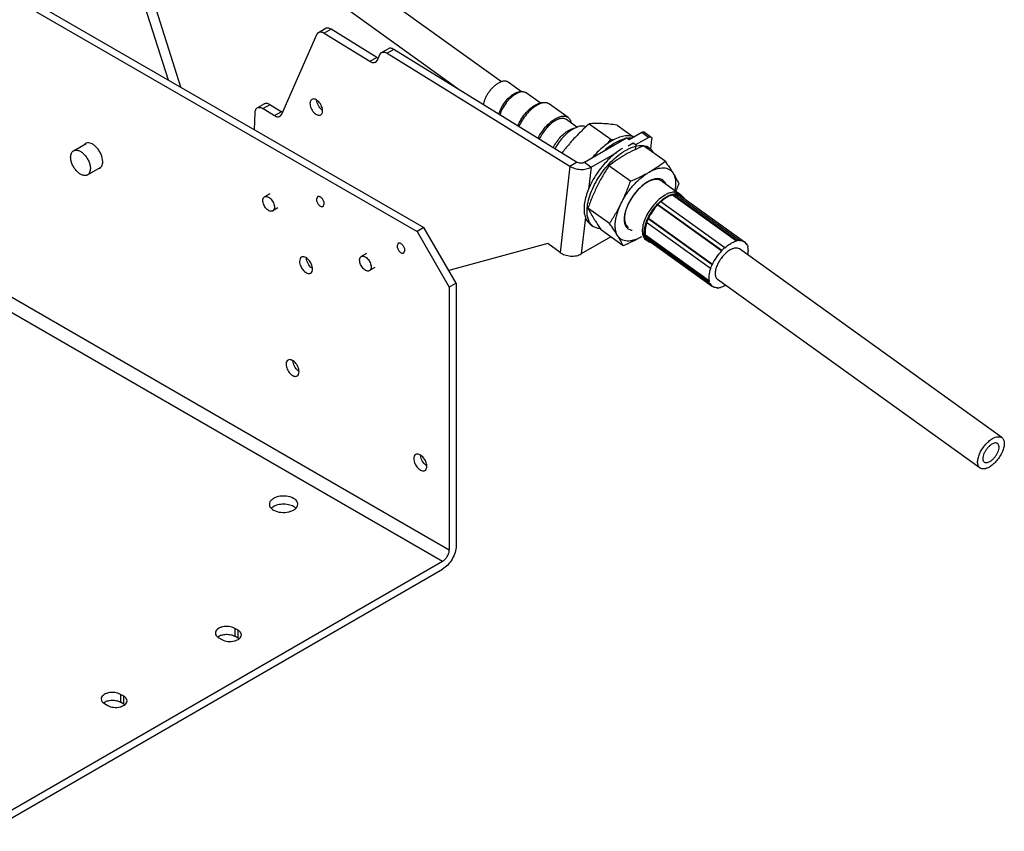
# Model space of a CAD drawing. Units: millimetres. Extents: x 68 to 525, y 218 to 609.
# Drawn here: x 251 to 525, y 219 to 445 of the extents above; entities that cross this region are included whole.
import ezdxf

# ---------------------------------------------------------------- set-up
doc = ezdxf.new("R2010")
doc.units = ezdxf.units.MM
doc.header["$LTSCALE"] = 53.804197
doc.layers.get('0').update_dxf_attribs({"linetype": 'CONTINUOUS'})

msp = doc.modelspace()

# ---------------------------------------------------------------- linework, layer by layer
at = {"color": 7, "linetype": 'CONTINUOUS'}
for p, q in [((295.67, 426.15), (278.26, 481.36)), ((292.19, 428.16), (278.02, 473.09)), ((384.94, 427.65), (335.02, 463.53)), ((240.27, 458.14), (363.34, 387.09)), ((238.38, 457.05), (361.45, 386)), ((373.19, 425.46), (329.98, 456.52)), ((334.01, 441.42), (335.89, 442.5)), ((337.49, 442.31), (335.61, 441.22)), ((350.21, 434.45), (337.49, 442.31)), ((323.79, 418.61), (333.53, 440.86)), ((333.53, 440.86), (334.01, 441.41)), ((335.61, 441.22), (348.33, 433.37)), ((351.53, 435.78), (353.42, 436.87)), ((355.02, 436.68), (353.13, 435.59)), ((405.89, 405.27), (355.02, 436.68)), ((348.33, 433.37), (350.21, 434.45)), ((349.93, 433.17), (350.4, 433.72)), ((350.4, 433.72), (351.06, 435.23)), ((351.06, 435.23), (351.53, 435.78)), ((353.13, 435.59), (404, 404.18)), ((390.5, 424.9), (386.78, 427.58)), ((395.74, 421.76), (391.86, 424.55)), ((316.96, 420.4), (318.84, 421.49)), ((320.44, 421.29), (318.56, 420.2)), ((318.56, 420.2), (321.71, 418.25)), ((323.6, 419.34), (320.44, 421.29)), ((403.5, 417.75), (398.33, 421.46)), ((316.18, 414.31), (316.33, 419.09)), ((321.71, 418.25), (323.6, 419.34)), ((323.31, 418.06), (323.79, 418.61)), ((405.97, 415.03), (403.06, 417.13)), ((403.64, 414.11), (404.6, 414.56)), ((404.6, 414.56), (406.08, 415.07)), ((406.08, 415.07), (404.88, 414.51)), ((409.41, 415.96), (415.41, 411.65)), ((417.17, 415.59), (421.82, 412.25)), ((408.05, 405.23), (419.81, 412.02)), ((420.52, 411.51), (419.81, 412.02)), ((424.03, 413.53), (420.52, 411.51)), ((422.4, 410.16), (425.9, 412.18)), ((425.9, 412.18), (424.03, 413.53)), ((424.78, 413.61), (424.75, 413.63)), ((424.78, 413.61), (426.66, 412.26)), ((426.54, 408.91), (426.84, 411.64)), ((426.62, 412.28), (426.66, 412.26)), ((265.77, 408.45), (269.32, 410.5)), ((420.28, 409.86), (421.68, 410.67)), ((421.63, 410.25), (421.68, 410.67)), ((421.68, 410.67), (422.4, 410.16)), ((422.4, 410.16), (422.24, 408.8)), ((430.53, 405.52), (424.54, 409.83)), ((425.38, 409.81), (426.2, 409.22)), ((409.92, 403.88), (417.06, 408)), ((269.66, 401.72), (273.38, 403.87)), ((404, 404.18), (401.28, 380.13)), ((404, 404.18), (405.89, 405.27)), ((408.05, 405.23), (409.92, 403.88)), ((409.92, 403.88), (409.22, 397.69)), ((420.89, 399.95), (414.89, 404.26)), ((410.45, 400.32), (410.44, 400.31)), ((410.45, 400.32), (410.44, 400.31)), ((434.31, 396.59), (429.45, 400.09)), ((199.81, 395.85), (370.43, 297.34)), ((320.44, 396.47), (318.98, 395.63)), ((333.74, 395.64), (333.41, 394.93)), ((432.68, 396.25), (432.63, 396.14)), ((432.63, 396.14), (450.46, 383.33)), ((450.51, 383.44), (432.68, 396.25)), ((433.47, 396.36), (451.29, 383.55)), ((435, 396.12), (434.47, 396.5)), ((434.82, 395.86), (452.65, 383.05)), ((435.71, 395.22), (435.71, 395.21)), ((435.72, 395.23), (435.72, 395.22)), ((368.55, 294.07), (197.92, 392.58)), ((322.72, 392.53), (321.25, 391.69)), ((335.28, 392.95), (335.61, 393.66)), ((415.05, 388.18), (409.06, 392.5)), ((446.29, 380.65), (428.46, 393.47)), ((428.46, 393.47), (428.48, 393.4)), ((428.48, 393.4), (446.31, 380.59)), ((429.33, 394.32), (447.16, 381.5)), ((408.35, 390), (407.19, 379.73)), ((425.88, 389.57), (425.8, 389.55)), ((425.8, 389.55), (443.63, 376.74)), ((443.71, 376.75), (425.88, 389.57)), ((363.34, 387.09), (361.45, 386)), ((372.32, 371.53), (363.34, 387.09)), ((409.69, 387.99), (410.51, 387.4)), ((443.19, 375.65), (425.36, 388.46)), ((361.45, 386), (370.43, 370.45)), ((415.4, 384.47), (407.19, 379.73)), ((418.86, 381.98), (412.86, 386.29)), ((425.04, 384.95), (424.95, 384.86)), ((424.95, 384.86), (442.78, 372.05)), ((442.87, 372.13), (425.04, 384.95)), ((443.02, 371.35), (425.19, 384.17)), ((356.19, 382.68), (355.87, 381.97)), ((397.88, 382.58), (370.27, 375.07)), ((401.28, 380.13), (397.88, 382.58)), ((425.74, 383.23), (425.2, 383.61)), ((425.92, 383.49), (443.75, 370.67)), ((447.16, 381.5), (447.18, 381.43)), ((450.46, 383.33), (450.51, 383.44)), ((451.29, 383.55), (451.25, 383.44)), ((452.65, 383.05), (453.29, 382.28)), ((453.37, 382.37), (452.97, 382.65)), ((453.29, 382.28), (453.37, 382.37)), ((453.62, 381.67), (453.53, 381.59)), ((347.38, 379.84), (345.92, 378.99)), ((357.74, 379.99), (358.06, 380.7)), ((446.31, 380.59), (446.29, 380.65)), ((524.33, 328.55), (451.24, 381.09)), ((349.66, 375.9), (348.19, 375.06)), ((443.63, 376.74), (443.71, 376.75)), ((443.27, 375.66), (443.19, 375.65)), ((372.32, 371.53), (370.43, 370.45)), ((370.43, 370.45), (370.43, 297.34)), ((372.32, 371.53), (372.32, 298.43)), ((442.78, 372.05), (442.87, 372.13)), ((443.11, 371.44), (443.02, 371.35)), ((443.75, 370.67), (443.11, 371.44)), ((444.86, 370.35), (445.1, 370.17)), ((445.1, 370.17), (445.15, 370.28)), ((518.25, 320.09), (445.16, 372.63)), ((445.93, 370.39), (445.89, 370.28)), ((368.55, 294.07), (242.1, 221.07)), ((242.1, 218.9), (368.55, 291.9)), ((311.59, 274.9), (310.69, 275.42)), ((310.69, 275.42), (310.69, 273.24)), ((311.59, 272.72), (311.59, 274.9)), ((306.2, 272.83), (307.1, 272.31)), ((311.59, 272.72), (310.69, 273.24)), ((279.77, 256.53), (278.87, 257.04)), ((278.87, 257.04), (278.87, 254.87)), ((279.77, 254.35), (279.77, 256.53)), ((274.38, 254.45), (275.28, 253.93)), ((279.77, 254.35), (278.87, 254.87))]:
    msp.add_line(p, q, dxfattribs=at)
for centre, radius, start, end in [((336.69, 422.07), 2.8, 232.044, 235.8904), ((398.62, 414.47), 7.66, 119.7289, 120.0001), ((409.25, 406.95), 8.74, 120.0045, 121.1556), ((358.45, 451.52), 69.52, 323.8322, 325.0104), ((425.19, 480.35), 69.39, 261.8914, 262.6413), ((421.17, 404.52), 7.54, 99.9203, 103.8943), ((421.05, 405.16), 6.89, 99.0195, 99.8553), ((269.8, 409.32), 1.34, 112.1847, 119.9811), ((423.92, 405.46), 4.45, 81.3941, 83.0454), ((423.94, 405.59), 4.32, 79.8462, 81.3933), ((424.19, 406.43), 3.43, 45.7635, 54.264), ((272.42, 404.78), 1.34, 292.1847, 299.9811), ((433.56, 387.39), 26.48, 139.655, 145.2621), ((430.36, 391.86), 9.21, 120.0037, 121.4899), ((428.35, 398.43), 2.01, 54.2927, 56.4027), ((428.35, 398.43), 2.01, 52.8776, 54.2923), ((435, 386.35), 16.45, 140.6017, 148.89), ((377.31, 419.46), 60.48, 337.9681, 338.3596), ((433.29, 394.87), 2.02, 54.2965, 59.356), ((433.16, 394.05), 2.82, 21.3798, 24.435), ((486.75, 439.09), 90.82, 215.1247, 215.5476), ((421.43, 388.8), 2.01, 232.8776, 234.2923), ((421.43, 388.8), 2.01, 234.2927, 236.4027), ((426.38, 385.25), 2.01, 232.4484, 234.2917), ((427.08, 385.44), 2.61, 258.8472, 264.3376), ((455.38, 372.19), 12.35, 131.4404, 131.5626), ((333.85, 378.03), 2.83, 232.1498, 236.7307), ((453.61, 372.04), 10.96, 160.7099, 160.8707), ((330.11, 349.39), 2.83, 232.1498, 236.7307), ((365.68, 323.08), 2.83, 232.1498, 236.7307), ((322.69, 307.1), 2.62, 130.7982, 133.7343), ((307.43, 271.08), 2.49, 125.783, 126.8657), ((275.6, 252.7), 2.49, 125.783, 126.8657)]:
    msp.add_arc(centre, radius, start, end, dxfattribs=at)
for points, knots in [([(334.01, 441.42), (334.11, 441.48), (334.36, 441.56), (334.76, 441.56), (335.19, 441.45), (335.47, 441.31), (335.61, 441.22)], [0, 0, 0, 0, 0.215861, 0.448232, 0.708298, 1, 1, 1, 1]), ([(337.49, 442.31), (337.35, 442.39), (337.08, 442.54), (336.65, 442.65), (336.24, 442.65), (336, 442.56), (335.89, 442.5)], [0, 0, 0, 0, 0.291702, 0.551768, 0.784139, 1, 1, 1, 1]), ([(355.02, 436.68), (354.88, 436.76), (354.6, 436.9), (354.17, 437.02), (353.77, 437.02), (353.53, 436.93), (353.42, 436.87)], [0, 0, 0, 0, 0.291702, 0.551768, 0.784139, 1, 1, 1, 1]), ([(348.33, 433.37), (348.47, 433.28), (348.75, 433.14), (349.17, 433.02), (349.58, 433.02), (349.82, 433.11), (349.93, 433.17)], [0, 0, 0, 0, 0.291702, 0.551768, 0.784139, 1, 1, 1, 1]), ([(350.67, 434.23), (350.63, 434.24), (350.47, 434.31), (350.32, 434.39), (350.21, 434.45)], [0, 0, 0, 0, 0.23984, 1, 1, 1, 1]), ([(351.53, 435.78), (351.64, 435.84), (351.88, 435.93), (352.29, 435.93), (352.72, 435.82), (352.99, 435.67), (353.13, 435.59)], [0, 0, 0, 0, 0.215861, 0.448232, 0.708298, 1, 1, 1, 1]), ([(386.78, 427.58), (386.7, 427.63), (386.53, 427.73), (386.15, 427.85), (385.71, 427.87), (385.26, 427.79), (384.74, 427.63), (384.37, 427.45), (384.12, 427.31)], [0, 0, 0, 0, 0.100515, 0.204193, 0.430683, 0.557749, 0.694982, 1, 1, 1, 1]), ([(384.12, 427.31), (383.87, 427.16), (383.37, 426.82), (382.67, 426.21), (382, 425.49), (381.38, 424.7), (380.85, 423.85), (380.42, 422.98), (380.1, 422.13), (379.96, 421.55), (379.92, 421.27)], [0, 0, 0, 0, 0.115023, 0.2394, 0.370207, 0.504048, 0.637339, 0.766525, 0.888326, 1, 1, 1, 1]), ([(332.14, 422.75), (332.06, 422.71), (331.91, 422.59), (331.69, 422.24), (331.63, 421.91), (331.62, 421.68)], [0, 0, 0, 0, 0.220326, 0.454976, 1, 1, 1, 1]), ([(335.14, 419.51), (335.15, 419.72), (335.1, 420.17), (334.88, 420.84), (334.55, 421.49), (334.11, 422.06), (333.61, 422.51), (333.09, 422.8), (332.58, 422.91), (332.26, 422.83), (332.14, 422.75)], [0, 0, 0, 0, 0.127132, 0.268016, 0.415278, 0.560309, 0.694926, 0.813055, 0.912957, 1, 1, 1, 1]), ([(334.96, 419.86), (334.55, 420.18), (334.05, 420.82), (333.64, 421.77), (333.53, 422.28), (333.51, 422.53)], [0, 0, 0, 0, 0.503364, 0.761666, 1, 1, 1, 1]), ([(384.24, 418.6), (384.31, 418.87), (384.49, 419.44), (384.98, 420.57), (385.81, 421.91), (386.85, 423.09), (387.77, 423.87), (388.26, 424.19), (388.5, 424.33)], [0, 0, 0, 0, 0.118207, 0.242889, 0.503216, 0.761756, 0.884368, 1, 1, 1, 1]), ([(388.95, 424.25), (388.7, 424.11), (388.22, 423.79), (387.52, 423.21), (386.86, 422.53), (386.03, 421.53), (385.33, 420.43), (384.8, 419.28), (384.6, 418.71), (384.52, 418.42)], [0, 0, 0, 0, 0.112954, 0.234396, 0.362101, 0.493475, 0.755822, 0.881482, 1, 1, 1, 1]), ([(388.5, 424.33), (388.79, 424.5), (389.35, 424.77), (390.11, 424.95), (390.69, 424.96), (391.11, 424.9), (391.5, 424.77), (391.74, 424.63), (391.86, 424.55)], [0, 0, 0, 0, 0.276625, 0.529631, 0.649952, 0.76775, 0.884086, 1, 1, 1, 1]), ([(391.25, 424.81), (390.9, 424.89), (390.31, 424.83), (389.55, 424.57), (389.15, 424.37), (388.95, 424.25)], [0, 0, 0, 0, 0.444064, 0.707861, 1, 1, 1, 1]), ([(391.86, 424.55), (391.77, 424.62), (391.57, 424.73), (391.36, 424.79), (391.25, 424.81)], [0, 0, 0, 0, 0.491345, 1, 1, 1, 1]), ([(316.33, 419.09), (316.33, 419.23), (316.36, 419.51), (316.48, 419.89), (316.68, 420.2), (316.86, 420.34), (316.96, 420.4)], [0, 0, 0, 0, 0.287659, 0.54634, 0.780294, 1, 1, 1, 1]), ([(316.96, 420.4), (317.06, 420.46), (317.3, 420.55), (317.71, 420.55), (318.14, 420.43), (318.42, 420.29), (318.56, 420.2)], [0, 0, 0, 0, 0.215884, 0.44823, 0.708338, 1, 1, 1, 1]), ([(320.44, 421.29), (320.3, 421.38), (320.02, 421.52), (319.59, 421.64), (319.19, 421.64), (318.95, 421.55), (318.84, 421.49)], [0, 0, 0, 0, 0.291662, 0.55177, 0.784116, 1, 1, 1, 1]), ([(331.62, 421.68), (331.62, 421.47), (331.66, 421.02), (331.88, 420.35), (332.22, 419.71), (332.65, 419.14), (333.15, 418.69), (333.67, 418.4), (334.18, 418.29), (334.5, 418.37), (334.63, 418.44)], [0, 0, 0, 0, 0.127132, 0.268016, 0.415278, 0.560309, 0.694926, 0.813055, 0.912957, 1, 1, 1, 1]), ([(389.51, 415.37), (389.75, 415.97), (390.35, 417.15), (391.49, 418.75), (392.82, 420.13), (393.83, 420.88), (394.35, 421.18)], [0, 0, 0, 0, 0.252549, 0.5131, 0.76665, 1, 1, 1, 1]), ([(394.79, 421.1), (394.54, 420.95), (394.04, 420.62), (393.04, 419.83), (391.88, 418.63), (390.7, 417), (390.07, 415.79), (389.81, 415.18)], [0, 0, 0, 0, 0.111438, 0.230336, 0.483847, 0.745828, 1, 1, 1, 1]), ([(394.35, 421.18), (394.69, 421.37), (395.21, 421.63), (395.94, 421.84), (396.46, 421.93), (396.97, 421.94), (397.46, 421.87), (397.92, 421.72), (398.2, 421.55), (398.33, 421.46)], [0, 0, 0, 0, 0.280547, 0.410853, 0.535345, 0.655163, 0.77172, 0.886229, 1, 1, 1, 1]), ([(398.33, 421.46), (398.23, 421.53), (398.01, 421.66), (397.64, 421.78), (397.23, 421.84), (396.62, 421.82), (395.79, 421.61), (395.15, 421.3), (394.82, 421.12)], [0, 0, 0, 0, 0.100705, 0.204534, 0.314218, 0.431855, 0.695442, 1, 1, 1, 1]), ([(321.71, 418.25), (321.85, 418.17), (322.13, 418.03), (322.56, 417.91), (322.96, 417.91), (323.21, 418), (323.31, 418.06)], [0, 0, 0, 0, 0.291702, 0.551768, 0.784139, 1, 1, 1, 1]), ([(324.05, 419.12), (324.02, 419.13), (323.86, 419.2), (323.71, 419.28), (323.6, 419.34)], [0, 0, 0, 0, 0.23984, 1, 1, 1, 1]), ([(334.63, 418.44), (334.7, 418.49), (334.85, 418.61), (335.08, 418.96), (335.13, 419.29), (335.14, 419.51)], [0, 0, 0, 0, 0.220326, 0.454976, 1, 1, 1, 1]), ([(395.16, 411.87), (395.43, 412.44), (396.06, 413.56), (397.21, 415.09), (398.51, 416.39), (399.47, 417.1), (399.96, 417.38)], [0, 0, 0, 0, 0.256971, 0.518725, 0.770779, 1, 1, 1, 1]), ([(403.06, 417.13), (402.97, 417.19), (402.77, 417.31), (402.43, 417.41), (402.06, 417.46), (401.52, 417.44), (400.77, 417.25), (400.19, 416.97), (399.9, 416.8)], [0, 0, 0, 0, 0.100488, 0.204138, 0.313709, 0.431315, 0.695066, 1, 1, 1, 1]), ([(399.96, 417.38), (400.29, 417.57), (400.94, 417.88), (401.77, 418.1), (402.39, 418.12), (402.8, 418.07), (403.18, 417.95), (403.4, 417.82), (403.5, 417.75)], [0, 0, 0, 0, 0.304931, 0.568685, 0.68629, 0.795862, 0.899513, 1, 1, 1, 1]), ([(403.5, 417.75), (403.61, 417.67), (403.82, 417.48), (404.06, 417.14), (404.24, 416.73), (404.32, 416.43), (404.35, 416.27)], [0, 0, 0, 0, 0.23103, 0.470305, 0.724893, 1, 1, 1, 1]), ([(399.9, 416.8), (399.44, 416.54), (398.55, 415.88), (397.35, 414.66), (396.3, 413.23), (395.74, 412.18), (395.51, 411.65)], [0, 0, 0, 0, 0.229778, 0.482783, 0.744733, 1, 1, 1, 1]), ([(399.38, 409.25), (399.62, 409.76), (400.19, 410.75), (401.21, 412.09), (402.36, 413.24), (403.21, 413.86), (403.64, 414.11)], [0, 0, 0, 0, 0.257441, 0.519136, 0.770914, 1, 1, 1, 1]), ([(404.73, 414.42), (404.24, 414.13), (403.28, 413.42), (401.98, 412.14), (400.8, 410.64), (400.13, 409.55), (399.83, 408.98)], [0, 0, 0, 0, 0.229987, 0.4804, 0.740912, 1, 1, 1, 1]), ([(409.41, 415.96), (408.56, 415.21), (406.91, 413.67), (405.34, 412.04), (404.59, 411.2)], [0, 0, 0, 0, 0.501273, 1, 1, 1, 1]), ([(408.49, 415.11), (408.32, 415.19), (407.96, 415.3), (407.37, 415.34), (406.73, 415.27), (406.3, 415.15), (406.08, 415.07)], [0, 0, 0, 0, 0.219448, 0.455569, 0.714608, 1, 1, 1, 1]), ([(412.95, 416.03), (412.33, 416.05), (411.15, 416.07), (409.97, 416.01), (409.41, 415.96)], [0, 0, 0, 0, 0.523775, 1, 1, 1, 1]), ([(417.17, 415.59), (416.44, 415.7), (415.04, 415.88), (413.63, 415.99), (412.95, 416.03)], [0, 0, 0, 0, 0.519179, 1, 1, 1, 1]), ([(421.83, 412.28), (421.63, 412.37), (421.22, 412.51), (420.55, 412.62), (419.83, 412.64), (418.77, 412.52), (417.37, 412.1), (416.28, 411.57), (415.73, 411.25)], [0, 0, 0, 0, 0.100468, 0.205668, 0.317312, 0.436635, 0.700677, 1, 1, 1, 1]), ([(416.55, 410.66), (417.01, 410.93), (417.92, 411.39), (418.89, 411.72), (419.36, 411.84)], [0, 0, 0, 0, 0.52527, 1, 1, 1, 1]), ([(419.97, 411.96), (420.08, 411.98), (420.52, 412.04), (420.97, 412.05), (421.29, 412.02)], [0, 0, 0, 0, 0.261599, 1, 1, 1, 1]), ([(424.75, 413.63), (424.66, 413.68), (424.38, 413.7), (424.15, 413.6), (424.03, 413.53)], [0, 0, 0, 0, 0.430789, 1, 1, 1, 1]), ([(425.9, 412.18), (425.94, 412.21), (426.1, 412.29), (426.29, 412.34), (426.42, 412.34)], [0, 0, 0, 0, 0.285851, 1, 1, 1, 1]), ([(426.42, 412.34), (426.44, 412.34), (426.51, 412.33), (426.58, 412.31), (426.62, 412.28)], [0, 0, 0, 0, 0.263957, 1, 1, 1, 1]), ([(426.66, 412.26), (426.74, 412.2), (426.86, 412), (426.86, 411.77), (426.84, 411.64)], [0, 0, 0, 0, 0.438298, 1, 1, 1, 1]), ([(265.77, 408.45), (265.87, 408.51), (266.08, 408.6), (266.43, 408.65), (266.8, 408.62), (267.35, 408.48), (268.04, 408.1), (268.81, 407.42), (269.49, 406.55), (270.02, 405.56), (270.37, 404.53), (270.46, 403.84), (270.46, 403.5)], [0, 0, 0, 0, 0.042861, 0.087491, 0.135325, 0.187291, 0.304556, 0.438225, 0.58257, 0.729724, 0.871315, 1, 1, 1, 1]), ([(273.91, 405.43), (273.91, 406.11), (273.64, 407.17), (272.98, 408.44), (272.32, 409.31), (271.57, 410.01), (270.78, 410.49), (270.01, 410.71), (269.5, 410.65), (269.29, 410.56)], [0, 0, 0, 0, 0.265934, 0.411653, 0.555492, 0.69002, 0.809534, 0.911732, 1, 1, 1, 1]), ([(404.59, 411.2), (404.35, 410.93), (403.38, 409.82), (402.47, 408.67), (401.8, 407.79)], [0, 0, 0, 0, 0.250961, 1, 1, 1, 1]), ([(415.73, 411.25), (415.26, 410.98), (414.32, 410.37), (412.48, 408.9), (411.21, 407.6), (410.42, 406.67)], [0, 0, 0, 0, 0.23048, 0.47618, 1, 1, 1, 1]), ([(418.69, 409.12), (418.22, 408.85), (417.28, 408.24), (415.44, 406.77), (414.17, 405.47), (413.37, 404.53)], [0, 0, 0, 0, 0.230472, 0.476173, 1, 1, 1, 1]), ([(413.64, 408.53), (414.1, 408.95), (415.04, 409.71), (416.05, 410.37), (416.55, 410.66)], [0, 0, 0, 0, 0.516816, 1, 1, 1, 1]), ([(424.54, 409.83), (423.64, 409.45), (421.89, 408.66), (420.19, 407.77), (419.37, 407.3)], [0, 0, 0, 0, 0.506986, 1, 1, 1, 1]), ([(419.51, 408.53), (419.94, 408.78), (420.8, 409.22), (422.42, 409.81), (423.69, 409.97), (424.46, 409.88)], [0, 0, 0, 0, 0.288569, 0.551416, 1, 1, 1, 1]), ([(424.7, 409.84), (424.97, 409.79), (425.5, 409.64), (425.98, 409.38), (426.2, 409.22)], [0, 0, 0, 0, 0.509673, 1, 1, 1, 1]), ([(426.59, 408.89), (426.65, 408.83), (426.9, 408.57), (427.11, 408.27), (427.24, 408.03)], [0, 0, 0, 0, 0.244781, 1, 1, 1, 1]), ([(264.97, 406.68), (264.97, 406.87), (265, 407.25), (265.15, 407.76), (265.4, 408.18), (265.64, 408.38), (265.77, 408.45)], [0, 0, 0, 0, 0.289808, 0.549046, 0.782228, 1, 1, 1, 1]), ([(269.66, 401.72), (269.56, 401.67), (269.35, 401.58), (269, 401.53), (268.63, 401.56), (268.08, 401.7), (267.39, 402.08), (266.62, 402.76), (265.94, 403.63), (265.41, 404.62), (265.06, 405.65), (264.97, 406.34), (264.97, 406.68)], [0, 0, 0, 0, 0.042861, 0.087491, 0.135325, 0.187291, 0.304556, 0.438225, 0.58257, 0.729724, 0.871315, 1, 1, 1, 1]), ([(408.79, 391.41), (408.77, 392.12), (408.91, 393.65), (409.53, 396), (410.54, 398.45), (411.89, 400.89), (413.53, 403.22), (415.39, 405.33), (417.37, 407.13), (418.79, 408.12), (419.51, 408.53)], [0, 0, 0, 0, 0.102516, 0.218712, 0.345926, 0.480349, 0.61753, 0.752786, 0.881593, 1, 1, 1, 1]), ([(419.37, 407.3), (418.58, 406.84), (417.05, 405.88), (415.59, 404.81), (414.89, 404.26)], [0, 0, 0, 0, 0.50756, 1, 1, 1, 1]), ([(270.46, 403.5), (270.46, 403.31), (270.43, 402.93), (270.28, 402.42), (270.03, 402), (269.79, 401.8), (269.66, 401.72)], [0, 0, 0, 0, 0.289808, 0.549046, 0.782228, 1, 1, 1, 1]), ([(273.39, 403.85), (273.47, 403.94), (273.81, 404.4), (273.91, 404.99), (273.91, 405.43)], [0, 0, 0, 0, 0.221666, 1, 1, 1, 1]), ([(404, 404.18), (404.42, 403.91), (405.38, 403.48), (406.95, 403.21), (408.52, 403.3), (409.5, 403.64), (409.92, 403.88)], [0, 0, 0, 0, 0.241953, 0.50531, 0.765293, 1, 1, 1, 1]), ([(408.05, 405.23), (407.73, 405.04), (407.13, 404.95), (406.4, 405.05), (406.04, 405.19), (405.89, 405.27)], [0, 0, 0, 0, 0.496405, 0.761532, 1, 1, 1, 1]), ([(414.89, 404.26), (414.3, 403.36), (413.15, 401.52), (412.12, 399.61), (411.63, 398.63)], [0, 0, 0, 0, 0.497301, 1, 1, 1, 1]), ([(426.06, 402.49), (426.85, 402.95), (428.38, 403.91), (429.83, 404.98), (430.53, 405.52)], [0, 0, 0, 0, 0.50756, 1, 1, 1, 1]), ([(426.06, 402.49), (426.41, 402.69), (427.1, 403.05), (428.14, 403.45), (429.14, 403.67), (430.07, 403.73), (430.92, 403.61), (431.68, 403.3), (432.31, 402.82), (432.64, 402.4), (432.78, 402.17)], [0, 0, 0, 0, 0.162306, 0.311418, 0.447176, 0.570427, 0.68328, 0.789268, 0.893121, 1, 1, 1, 1]), ([(430.53, 405.52), (430.94, 404.95), (431.71, 403.85), (432.44, 402.72), (432.78, 402.17)], [0, 0, 0, 0, 0.522015, 1, 1, 1, 1]), ([(411.79, 402.48), (411.67, 402.3), (411.2, 401.6), (410.75, 400.88), (410.45, 400.32)], [0, 0, 0, 0, 0.251543, 1, 1, 1, 1]), ([(418.32, 393.82), (418.77, 394.73), (419.8, 396.5), (421.67, 398.89), (423.75, 400.93), (425.28, 402.04), (426.06, 402.49)], [0, 0, 0, 0, 0.258758, 0.520265, 0.771306, 1, 1, 1, 1]), ([(420.89, 399.95), (421.79, 400.33), (423.54, 401.12), (425.24, 402.02), (426.06, 402.49)], [0, 0, 0, 0, 0.506986, 1, 1, 1, 1]), ([(429.46, 400.1), (429.34, 400.18), (429.09, 400.31), (428.52, 400.48), (427.88, 400.48), (427.22, 400.36), (426.48, 400.13), (425.93, 399.86), (425.57, 399.65)], [0, 0, 0, 0, 0.100362, 0.204255, 0.43151, 0.558758, 0.695927, 1, 1, 1, 1]), ([(430.65, 399.31), (430.57, 399.5), (430.36, 399.85), (429.92, 400.28), (429.38, 400.56), (428.76, 400.7), (428.07, 400.69), (427.33, 400.54), (426.54, 400.25), (426.02, 399.99), (425.76, 399.83)], [0, 0, 0, 0, 0.111256, 0.216626, 0.321879, 0.432812, 0.554018, 0.688348, 0.837037, 1, 1, 1, 1]), ([(432.78, 402.17), (433.08, 401.68), (433.63, 400.75), (434.12, 399.78), (434.34, 399.32)], [0, 0, 0, 0, 0.528857, 1, 1, 1, 1]), ([(432.78, 402.17), (432.96, 401.88), (433.25, 401.21), (433.46, 400.08), (433.47, 398.79), (433.34, 397.9), (433.25, 397.43)], [0, 0, 0, 0, 0.21035, 0.445109, 0.708174, 1, 1, 1, 1]), ([(410.44, 400.31), (410.07, 399.66), (409.42, 398.34), (408.65, 396.36), (408.15, 394.44), (407.99, 393.19), (407.97, 392.59)], [0, 0, 0, 0, 0.275904, 0.537681, 0.780284, 1, 1, 1, 1]), ([(411.63, 398.63), (411.14, 397.64), (410.22, 395.62), (409.43, 393.54), (409.06, 392.5)], [0, 0, 0, 0, 0.497833, 1, 1, 1, 1]), ([(418.32, 393.82), (418.81, 394.81), (419.72, 396.83), (420.51, 398.91), (420.89, 399.95)], [0, 0, 0, 0, 0.497833, 1, 1, 1, 1]), ([(425.57, 399.65), (425, 399.32), (423.87, 398.49), (422.36, 396.95), (421.05, 395.15), (420.18, 393.53), (419.68, 392.21), (419.41, 391.27), (419.26, 390.38), (419.21, 389.55), (419.29, 388.81), (419.47, 388.15), (419.78, 387.6), (420.06, 387.32), (420.21, 387.2)], [0, 0, 0, 0, 0.132455, 0.278335, 0.429278, 0.576159, 0.645415, 0.710598, 0.770995, 0.826144, 0.875941, 0.920752, 0.961554, 1, 1, 1, 1]), ([(425.55, 399.71), (424.95, 399.35), (423.79, 398.45), (422.78, 397.38), (422.29, 396.79)], [0, 0, 0, 0, 0.477855, 1, 1, 1, 1]), ([(434.34, 399.32), (434.28, 399.14), (434.01, 398.41), (433.74, 397.7), (433.53, 397.16)], [0, 0, 0, 0, 0.25041, 1, 1, 1, 1]), ([(318.51, 394.59), (318.51, 394.7), (318.52, 394.92), (318.61, 395.22), (318.76, 395.47), (318.9, 395.58), (318.98, 395.63)], [0, 0, 0, 0, 0.289808, 0.549046, 0.782228, 1, 1, 1, 1]), ([(318.98, 395.63), (319.03, 395.66), (319.16, 395.71), (319.36, 395.74), (319.58, 395.72), (319.9, 395.64), (320.31, 395.42), (320.75, 395.02), (321.15, 394.51), (321.46, 393.93), (321.67, 393.33), (321.72, 392.92), (321.72, 392.73)], [0, 0, 0, 0, 0.042861, 0.087491, 0.135325, 0.187291, 0.304556, 0.438225, 0.58257, 0.729724, 0.871315, 1, 1, 1, 1]), ([(333.41, 394.93), (333.41, 394.65), (333.57, 394.08), (333.96, 393.47), (334.38, 393.1), (334.7, 392.92), (335.01, 392.86), (335.21, 392.91), (335.28, 392.95)], [0, 0, 0, 0, 0.269934, 0.561324, 0.695468, 0.813138, 0.912851, 1, 1, 1, 1]), ([(335.61, 393.66), (335.61, 393.94), (335.45, 394.51), (335.06, 395.12), (334.64, 395.49), (334.32, 395.67), (334.01, 395.73), (333.81, 395.68), (333.74, 395.64)], [0, 0, 0, 0, 0.269934, 0.561324, 0.695468, 0.813138, 0.912851, 1, 1, 1, 1]), ([(430.52, 396.1), (429.95, 395.77), (428.82, 394.94), (427.32, 393.4), (426.01, 391.61), (424.99, 389.69), (424.34, 387.81), (424.14, 386.31), (424.23, 385.26), (424.42, 384.61), (424.72, 384.06), (425, 383.77), (425.15, 383.65)], [0, 0, 0, 0, 0.132408, 0.278218, 0.429115, 0.576005, 0.710388, 0.825871, 0.875761, 0.920662, 0.961531, 1, 1, 1, 1]), ([(429.28, 394.41), (429.43, 394.54), (429.98, 395.02), (430.59, 395.44), (431.05, 395.71)], [0, 0, 0, 0, 0.262569, 1, 1, 1, 1]), ([(431.03, 395.47), (430.89, 395.39), (430.31, 395.04), (429.78, 394.62), (429.39, 394.28)], [0, 0, 0, 0, 0.237201, 1, 1, 1, 1]), ([(434.32, 396.6), (434.09, 396.74), (433.52, 396.93), (432.58, 396.91), (431.55, 396.63), (430.87, 396.3), (430.52, 396.1)], [0, 0, 0, 0, 0.203889, 0.432495, 0.696938, 1, 1, 1, 1]), ([(432.63, 396.14), (432.5, 396.11), (431.94, 395.95), (431.41, 395.69), (431.03, 395.47)], [0, 0, 0, 0, 0.23104, 1, 1, 1, 1]), ([(431.05, 395.71), (431.46, 395.95), (432.25, 396.32), (433.12, 396.51), (433.52, 396.52)], [0, 0, 0, 0, 0.541059, 1, 1, 1, 1]), ([(433.47, 396.36), (433.4, 396.36), (433.14, 396.34), (432.88, 396.3), (432.68, 396.25)], [0, 0, 0, 0, 0.238924, 1, 1, 1, 1]), ([(433.52, 396.52), (433.6, 396.53), (433.93, 396.53), (434.26, 396.47), (434.48, 396.39)], [0, 0, 0, 0, 0.263999, 1, 1, 1, 1]), ([(434.82, 395.86), (434.67, 395.97), (434.32, 396.15), (433.94, 396.22), (433.74, 396.24)], [0, 0, 0, 0, 0.48568, 1, 1, 1, 1]), ([(434.48, 396.39), (434.53, 396.37), (434.71, 396.3), (434.88, 396.2), (435, 396.12)], [0, 0, 0, 0, 0.253663, 1, 1, 1, 1]), ([(435, 396.12), (435.15, 396.01), (435.44, 395.74), (435.63, 395.41), (435.72, 395.23)], [0, 0, 0, 0, 0.486847, 1, 1, 1, 1]), ([(321.25, 391.69), (321.2, 391.66), (321.07, 391.61), (320.87, 391.58), (320.65, 391.59), (320.33, 391.68), (319.92, 391.9), (319.47, 392.3), (319.08, 392.81), (318.76, 393.38), (318.56, 393.98), (318.51, 394.39), (318.51, 394.59)], [0, 0, 0, 0, 0.042861, 0.087491, 0.135325, 0.187291, 0.304556, 0.438225, 0.58257, 0.729724, 0.871315, 1, 1, 1, 1]), ([(321.72, 392.73), (321.72, 392.61), (321.7, 392.4), (321.62, 392.09), (321.47, 391.85), (321.33, 391.73), (321.25, 391.69)], [0, 0, 0, 0, 0.289808, 0.549046, 0.782228, 1, 1, 1, 1]), ([(407.97, 392.59), (407.95, 392.09), (407.98, 391.15), (408.29, 389.84), (408.76, 388.92), (409.26, 388.34), (409.54, 388.1), (409.69, 387.99)], [0, 0, 0, 0, 0.291896, 0.550889, 0.782898, 0.892473, 1, 1, 1, 1]), ([(409.06, 392.5), (409.28, 392.03), (409.77, 391.07), (410.31, 390.13), (410.61, 389.64)], [0, 0, 0, 0, 0.471143, 1, 1, 1, 1]), ([(415.05, 388.18), (415.65, 389.09), (416.8, 390.93), (417.83, 392.84), (418.32, 393.82)], [0, 0, 0, 0, 0.497301, 1, 1, 1, 1]), ([(417.3, 384.84), (417.15, 385.08), (416.9, 385.63), (416.68, 386.55), (416.6, 387.58), (416.67, 388.72), (416.88, 389.93), (417.35, 391.67), (417.89, 392.97), (418.32, 393.82)], [0, 0, 0, 0, 0.091369, 0.191414, 0.30163, 0.422535, 0.553881, 0.694842, 1, 1, 1, 1]), ([(420.92, 394.84), (420.62, 394.35), (420.1, 393.37), (419.51, 391.87), (419.16, 390.44), (419.09, 389.32), (419.17, 388.52), (419.3, 387.99), (419.5, 387.53), (419.76, 387.14), (420.08, 386.81), (420.46, 386.57), (420.89, 386.4), (421.2, 386.35), (421.36, 386.33)], [0, 0, 0, 0, 0.171678, 0.333401, 0.480513, 0.6099, 0.667728, 0.721178, 0.770783, 0.817406, 0.862225, 0.906647, 0.952133, 1, 1, 1, 1]), ([(425.24, 388.45), (425.44, 389), (425.92, 390.11), (426.86, 391.67), (427.98, 393.13), (428.83, 394.01), (429.28, 394.41)], [0, 0, 0, 0, 0.241245, 0.495222, 0.751647, 1, 1, 1, 1]), ([(428.48, 393.4), (427.95, 392.83), (426.98, 391.61), (426.21, 390.26), (425.88, 389.57)], [0, 0, 0, 0, 0.503123, 1, 1, 1, 1]), ([(429.33, 394.32), (429.26, 394.25), (428.96, 393.98), (428.67, 393.69), (428.46, 393.47)], [0, 0, 0, 0, 0.245955, 1, 1, 1, 1]), ([(410.51, 387.4), (410.24, 387.59), (409.74, 388.08), (409.21, 389.02), (408.88, 390.15), (408.8, 390.97), (408.79, 391.41)], [0, 0, 0, 0, 0.22108, 0.455346, 0.71298, 1, 1, 1, 1]), ([(410.61, 389.64), (410.75, 389.42), (411.35, 388.47), (411.98, 387.54), (412.47, 386.84)], [0, 0, 0, 0, 0.234806, 1, 1, 1, 1]), ([(425.8, 389.55), (425.76, 389.46), (425.6, 389.11), (425.46, 388.74), (425.36, 388.46)], [0, 0, 0, 0, 0.255096, 1, 1, 1, 1]), ([(412.43, 386.73), (412.08, 386.76), (411.4, 386.89), (410.78, 387.21), (410.51, 387.4)], [0, 0, 0, 0, 0.514421, 1, 1, 1, 1]), ([(417.3, 384.84), (416.96, 385.38), (416.23, 386.51), (415.46, 387.61), (415.05, 388.18)], [0, 0, 0, 0, 0.477985, 1, 1, 1, 1]), ([(425.06, 384.05), (424.92, 384.32), (424.73, 384.96), (424.69, 386.03), (424.86, 387.22), (425.09, 388.03), (425.24, 388.45)], [0, 0, 0, 0, 0.202347, 0.436005, 0.702867, 1, 1, 1, 1]), ([(425.42, 388.41), (425.21, 387.81), (424.92, 386.66), (424.92, 385.46), (425.04, 384.95)], [0, 0, 0, 0, 0.548021, 1, 1, 1, 1]), ([(418.86, 381.98), (418.64, 382.44), (418.15, 383.41), (417.6, 384.35), (417.3, 384.84)], [0, 0, 0, 0, 0.471143, 1, 1, 1, 1]), ([(423.99, 384.5), (423.64, 384.3), (422.95, 383.95), (421.91, 383.56), (420.92, 383.33), (420, 383.28), (419.15, 383.41), (418.4, 383.71), (417.76, 384.19), (417.44, 384.61), (417.3, 384.84)], [0, 0, 0, 0, 0.162159, 0.311135, 0.446799, 0.570012, 0.682896, 0.788979, 0.892971, 1, 1, 1, 1]), ([(424, 384.5), (423.18, 384.03), (421.49, 383.14), (419.75, 382.36), (418.86, 381.98)], [0, 0, 0, 0, 0.493068, 1, 1, 1, 1]), ([(424.95, 384.86), (424.97, 384.8), (425.03, 384.56), (425.11, 384.33), (425.19, 384.17)], [0, 0, 0, 0, 0.261194, 1, 1, 1, 1]), ([(425.29, 383.67), (425.27, 383.7), (425.18, 383.82), (425.11, 383.95), (425.06, 384.05)], [0, 0, 0, 0, 0.245038, 1, 1, 1, 1]), ([(425.28, 384.25), (425.3, 384.21), (425.38, 384.07), (425.48, 383.93), (425.55, 383.83)], [0, 0, 0, 0, 0.256132, 1, 1, 1, 1]), ([(355.87, 381.97), (355.87, 381.69), (356.02, 381.12), (356.41, 380.51), (356.83, 380.13), (357.15, 379.96), (357.46, 379.9), (357.66, 379.95), (357.74, 379.99)], [0, 0, 0, 0, 0.269934, 0.561324, 0.695468, 0.813138, 0.912851, 1, 1, 1, 1]), ([(358.06, 380.7), (358.06, 380.98), (357.9, 381.55), (357.51, 382.16), (357.09, 382.53), (356.77, 382.71), (356.46, 382.77), (356.26, 382.72), (356.19, 382.68)], [0, 0, 0, 0, 0.269934, 0.561324, 0.695468, 0.813138, 0.912851, 1, 1, 1, 1]), ([(425.74, 383.23), (425.7, 383.26), (425.53, 383.39), (425.39, 383.54), (425.29, 383.67)], [0, 0, 0, 0, 0.247623, 1, 1, 1, 1]), ([(425.55, 383.83), (425.58, 383.8), (425.69, 383.67), (425.82, 383.56), (425.92, 383.49)], [0, 0, 0, 0, 0.253025, 1, 1, 1, 1]), ([(426.58, 382.87), (426.43, 382.9), (426.13, 382.99), (425.86, 383.14), (425.74, 383.23)], [0, 0, 0, 0, 0.508855, 1, 1, 1, 1]), ([(446.29, 380.65), (446.36, 380.73), (446.64, 381.02), (446.93, 381.3), (447.16, 381.5)], [0, 0, 0, 0, 0.253807, 1, 1, 1, 1]), ([(447.2, 381.45), (447.34, 381.57), (447.86, 382.01), (448.42, 382.4), (448.85, 382.66)], [0, 0, 0, 0, 0.262325, 1, 1, 1, 1]), ([(451.24, 381.09), (451.09, 381.19), (450.71, 381.35), (450.07, 381.37), (449.36, 381.19), (448.89, 380.96), (448.65, 380.82)], [0, 0, 0, 0, 0.203459, 0.430292, 0.694531, 1, 1, 1, 1]), ([(448.85, 382.66), (448.99, 382.73), (449.5, 383.01), (450.05, 383.23), (450.46, 383.33)], [0, 0, 0, 0, 0.269324, 1, 1, 1, 1]), ([(450.51, 383.44), (450.57, 383.45), (450.83, 383.51), (451.1, 383.54), (451.29, 383.55)], [0, 0, 0, 0, 0.261688, 1, 1, 1, 1]), ([(451.25, 383.44), (451.51, 383.44), (452, 383.39), (452.46, 383.18), (452.65, 383.05)], [0, 0, 0, 0, 0.52124, 1, 1, 1, 1]), ([(453.37, 382.37), (453.4, 382.31), (453.5, 382.09), (453.58, 381.85), (453.62, 381.67)], [0, 0, 0, 0, 0.2398, 1, 1, 1, 1]), ([(453.53, 381.59), (453.6, 381.27), (453.66, 380.57), (453.58, 379.87), (453.52, 379.51)], [0, 0, 0, 0, 0.466247, 1, 1, 1, 1]), ([(329.26, 378.8), (329.09, 378.7), (328.79, 378.32), (328.73, 377.87), (328.73, 377.63)], [0, 0, 0, 0, 0.44917, 1, 1, 1, 1]), ([(332.34, 375.54), (332.34, 376), (332.09, 376.94), (331.44, 377.95), (330.75, 378.56), (330.22, 378.85), (329.71, 378.95), (329.39, 378.87), (329.26, 378.8)], [0, 0, 0, 0, 0.269904, 0.561308, 0.69545, 0.813135, 0.912853, 1, 1, 1, 1]), ([(332.12, 375.8), (331.69, 376.13), (331, 377), (330.65, 378.05), (330.62, 378.59)], [0, 0, 0, 0, 0.505949, 1, 1, 1, 1]), ([(345.45, 377.95), (345.45, 378.07), (345.47, 378.29), (345.55, 378.59), (345.7, 378.83), (345.84, 378.95), (345.92, 378.99)], [0, 0, 0, 0, 0.289808, 0.549046, 0.782228, 1, 1, 1, 1]), ([(345.92, 378.99), (345.97, 379.03), (346.1, 379.08), (346.3, 379.11), (346.52, 379.09), (346.84, 379.01), (347.25, 378.78), (347.7, 378.39), (348.09, 377.88), (348.41, 377.3), (348.61, 376.7), (348.66, 376.29), (348.66, 376.1)], [0, 0, 0, 0, 0.042861, 0.087491, 0.135325, 0.187291, 0.304556, 0.438225, 0.58257, 0.729724, 0.871315, 1, 1, 1, 1]), ([(401.28, 380.13), (401.69, 379.83), (402.65, 379.37), (404.22, 379.07), (405.79, 379.15), (406.77, 379.48), (407.19, 379.73)], [0, 0, 0, 0, 0.244442, 0.507495, 0.766427, 1, 1, 1, 1]), ([(443.71, 376.75), (444.03, 377.45), (444.81, 378.8), (445.78, 380.02), (446.31, 380.59)], [0, 0, 0, 0, 0.496877, 1, 1, 1, 1]), ([(448.65, 380.82), (448.27, 380.6), (447.52, 380.05), (446.53, 379.03), (445.67, 377.85), (445, 376.58), (444.58, 375.35), (444.46, 374.36), (444.53, 373.67), (444.66, 373.24), (444.87, 372.89), (445.06, 372.7), (445.16, 372.63)], [0, 0, 0, 0, 0.132837, 0.279148, 0.43047, 0.57755, 0.711783, 0.826762, 0.876327, 0.920913, 0.961562, 1, 1, 1, 1]), ([(328.73, 377.63), (328.73, 377.17), (328.98, 376.23), (329.63, 375.22), (330.32, 374.61), (330.85, 374.32), (331.36, 374.22), (331.69, 374.3), (331.81, 374.37)], [0, 0, 0, 0, 0.269904, 0.561308, 0.69545, 0.813135, 0.912853, 1, 1, 1, 1]), ([(348.19, 375.06), (348.14, 375.02), (348.01, 374.97), (347.81, 374.94), (347.59, 374.96), (347.27, 375.04), (346.86, 375.27), (346.42, 375.66), (346.02, 376.17), (345.71, 376.75), (345.5, 377.35), (345.45, 377.76), (345.45, 377.95)], [0, 0, 0, 0, 0.042861, 0.087491, 0.135325, 0.187291, 0.304556, 0.438225, 0.58257, 0.729724, 0.871315, 1, 1, 1, 1]), ([(348.66, 376.1), (348.66, 375.98), (348.65, 375.76), (348.56, 375.46), (348.41, 375.22), (348.27, 375.1), (348.19, 375.06)], [0, 0, 0, 0, 0.289808, 0.549046, 0.782228, 1, 1, 1, 1]), ([(443.19, 375.65), (443.22, 375.74), (443.35, 376.11), (443.51, 376.47), (443.63, 376.74)], [0, 0, 0, 0, 0.244692, 1, 1, 1, 1]), ([(331.81, 374.37), (331.98, 374.47), (332.28, 374.85), (332.34, 375.3), (332.34, 375.54)], [0, 0, 0, 0, 0.44917, 1, 1, 1, 1]), ([(442.87, 372.13), (442.75, 372.65), (442.75, 373.86), (443.04, 375.02), (443.25, 375.63)], [0, 0, 0, 0, 0.45173, 1, 1, 1, 1]), ([(443.02, 371.35), (442.99, 371.4), (442.89, 371.63), (442.82, 371.86), (442.78, 372.05)], [0, 0, 0, 0, 0.2398, 1, 1, 1, 1]), ([(444.83, 370.29), (444.63, 370.31), (444.25, 370.38), (443.9, 370.56), (443.75, 370.67)], [0, 0, 0, 0, 0.51432, 1, 1, 1, 1]), ([(445.15, 370.28), (445.12, 370.28), (445.01, 370.28), (444.91, 370.28), (444.83, 370.29)], [0, 0, 0, 0, 0.254677, 1, 1, 1, 1]), ([(445.89, 370.28), (445.82, 370.26), (445.56, 370.21), (445.3, 370.18), (445.1, 370.17)], [0, 0, 0, 0, 0.261688, 1, 1, 1, 1]), ([(447.43, 371), (447.3, 370.93), (446.82, 370.68), (446.32, 370.48), (445.93, 370.39)], [0, 0, 0, 0, 0.268188, 1, 1, 1, 1]), ([(325.51, 350.15), (325.34, 350.05), (325.04, 349.68), (324.98, 349.23), (324.98, 348.99)], [0, 0, 0, 0, 0.44917, 1, 1, 1, 1]), ([(324.98, 348.99), (324.98, 348.53), (325.23, 347.58), (325.88, 346.58), (326.57, 345.97), (327.1, 345.68), (327.62, 345.58), (327.94, 345.66), (328.06, 345.73)], [0, 0, 0, 0, 0.269904, 0.561308, 0.69545, 0.813135, 0.912853, 1, 1, 1, 1]), ([(328.59, 346.9), (328.59, 347.36), (328.34, 348.3), (327.69, 349.31), (327, 349.92), (326.47, 350.21), (325.96, 350.31), (325.64, 350.23), (325.51, 350.15)], [0, 0, 0, 0, 0.269904, 0.561308, 0.69545, 0.813135, 0.912853, 1, 1, 1, 1]), ([(328.37, 347.15), (327.94, 347.49), (327.25, 348.36), (326.9, 349.41), (326.87, 349.94)], [0, 0, 0, 0, 0.505949, 1, 1, 1, 1]), ([(328.06, 345.73), (328.24, 345.83), (328.53, 346.2), (328.59, 346.66), (328.59, 346.9)], [0, 0, 0, 0, 0.44917, 1, 1, 1, 1]), ([(518.25, 320.09), (518.15, 320.16), (517.96, 320.35), (517.75, 320.7), (517.62, 321.13), (517.55, 321.82), (517.67, 322.81), (518.09, 324.05), (518.76, 325.31), (519.62, 326.49), (520.62, 327.51), (521.36, 328.06), (521.74, 328.28)], [0, 0, 0, 0, 0.038436, 0.079085, 0.123673, 0.173237, 0.288218, 0.422447, 0.569524, 0.720847, 0.867159, 1, 1, 1, 1]), ([(521.56, 326.73), (521.33, 326.6), (520.88, 326.27), (520.27, 325.65), (519.75, 324.92), (519.34, 324.15), (519.08, 323.4), (519, 322.71), (519.09, 322.13), (519.31, 321.83), (519.44, 321.74)], [0, 0, 0, 0, 0.132991, 0.279469, 0.430966, 0.578206, 0.712588, 0.827697, 0.921536, 1, 1, 1, 1]), ([(524.33, 328.55), (524.43, 328.47), (524.62, 328.29), (524.83, 327.93), (524.96, 327.51), (525.03, 326.82), (524.91, 325.83), (524.49, 324.59), (523.82, 323.33), (522.96, 322.14), (521.96, 321.13), (521.22, 320.58), (520.84, 320.36)], [0, 0, 0, 0, 0.038436, 0.079085, 0.123673, 0.173237, 0.288218, 0.422447, 0.569524, 0.720847, 0.867159, 1, 1, 1, 1]), ([(521.02, 321.9), (521.25, 322.04), (521.7, 322.37), (522.31, 322.99), (522.83, 323.72), (523.24, 324.49), (523.5, 325.24), (523.58, 325.93), (523.49, 326.51), (523.27, 326.8), (523.14, 326.9)], [0, 0, 0, 0, 0.132991, 0.279469, 0.430966, 0.578206, 0.712588, 0.827697, 0.921536, 1, 1, 1, 1]), ([(523.14, 326.9), (523.05, 326.96), (522.82, 327.06), (522.43, 327.07), (522, 326.96), (521.71, 326.82), (521.56, 326.73)], [0, 0, 0, 0, 0.203475, 0.430264, 0.694615, 1, 1, 1, 1]), ([(521.74, 328.28), (521.98, 328.42), (522.45, 328.65), (523.16, 328.83), (523.81, 328.81), (524.18, 328.66), (524.33, 328.55)], [0, 0, 0, 0, 0.305458, 0.569716, 0.796539, 1, 1, 1, 1]), ([(361.08, 323.84), (360.91, 323.75), (360.61, 323.37), (360.55, 322.92), (360.55, 322.68)], [0, 0, 0, 0, 0.44917, 1, 1, 1, 1]), ([(364.16, 320.59), (364.16, 321.05), (363.91, 321.99), (363.26, 323), (362.57, 323.61), (362.05, 323.9), (361.53, 324), (361.21, 323.92), (361.08, 323.84)], [0, 0, 0, 0, 0.269904, 0.561308, 0.69545, 0.813135, 0.912853, 1, 1, 1, 1]), ([(363.94, 320.85), (363.51, 321.18), (362.82, 322.05), (362.47, 323.1), (362.44, 323.63)], [0, 0, 0, 0, 0.505949, 1, 1, 1, 1]), ([(360.55, 322.68), (360.55, 322.22), (360.8, 321.27), (361.45, 320.27), (362.14, 319.66), (362.67, 319.37), (363.19, 319.27), (363.51, 319.35), (363.63, 319.42)], [0, 0, 0, 0, 0.269904, 0.561308, 0.69545, 0.813135, 0.912853, 1, 1, 1, 1]), ([(519.44, 321.74), (519.53, 321.67), (519.76, 321.58), (520.15, 321.57), (520.58, 321.68), (520.87, 321.82), (521.02, 321.9)], [0, 0, 0, 0, 0.203475, 0.430264, 0.694615, 1, 1, 1, 1]), ([(363.63, 319.42), (363.81, 319.52), (364.1, 319.9), (364.16, 320.35), (364.16, 320.59)], [0, 0, 0, 0, 0.44917, 1, 1, 1, 1]), ([(520.84, 320.36), (520.6, 320.22), (520.13, 319.99), (519.42, 319.81), (518.77, 319.82), (518.4, 319.98), (518.25, 320.09)], [0, 0, 0, 0, 0.305458, 0.569716, 0.796539, 1, 1, 1, 1]), ([(327.07, 311.61), (326.46, 311.96), (325, 312.36), (323.14, 312.27), (321.78, 311.81), (320.99, 311.33), (320.45, 310.71), (320.31, 310.22), (320.31, 309.99)], [0, 0, 0, 0, 0.269896, 0.561326, 0.695466, 0.813145, 0.912856, 1, 1, 1, 1]), ([(320.31, 309.99), (320.31, 309.68), (320.58, 308.99), (321.14, 308.56), (321.47, 308.37)], [0, 0, 0, 0, 0.449156, 1, 1, 1, 1]), ([(320.98, 309.08), (321.34, 309.4), (322.29, 309.88), (323.9, 310.16), (325.56, 310.05), (326.62, 309.69), (327.07, 309.43)], [0, 0, 0, 0, 0.224106, 0.486216, 0.756006, 1, 1, 1, 1]), ([(321.47, 308.37), (322.08, 308.02), (323.55, 307.62), (325.4, 307.72), (326.76, 308.17), (327.56, 308.66), (328.1, 309.27), (328.23, 309.76), (328.23, 309.99)], [0, 0, 0, 0, 0.269896, 0.561326, 0.695466, 0.813145, 0.912856, 1, 1, 1, 1]), ([(328.23, 309.99), (328.23, 310.3), (327.97, 310.99), (327.4, 311.42), (327.07, 311.61)], [0, 0, 0, 0, 0.449156, 1, 1, 1, 1]), ([(327.07, 309.43), (327.14, 309.39), (327.39, 309.24), (327.63, 309.05), (327.77, 308.88)], [0, 0, 0, 0, 0.265227, 1, 1, 1, 1]), ([(372.32, 298.43), (372.32, 297.81), (372.09, 296.51), (371.28, 294.67), (370.09, 293.06), (369.08, 292.21), (368.55, 291.9)], [0, 0, 0, 0, 0.237242, 0.500002, 0.762761, 1, 1, 1, 1]), ([(368.55, 294.07), (368.81, 294.23), (369.32, 294.66), (369.91, 295.46), (370.32, 296.38), (370.43, 297.03), (370.43, 297.34)], [0, 0, 0, 0, 0.237252, 0.499999, 0.762746, 1, 1, 1, 1]), ([(310.69, 275.42), (310.2, 275.7), (309.03, 276.02), (307.54, 275.95), (306.45, 275.58), (305.82, 275.19), (305.39, 274.7), (305.27, 274.31), (305.27, 274.12)], [0, 0, 0, 0, 0.269896, 0.561326, 0.695466, 0.813145, 0.912856, 1, 1, 1, 1]), ([(312.52, 273.6), (312.52, 273.85), (312.31, 274.4), (311.86, 274.75), (311.59, 274.9)], [0, 0, 0, 0, 0.449156, 1, 1, 1, 1]), ([(305.27, 274.12), (305.27, 273.88), (305.49, 273.32), (305.94, 272.98), (306.2, 272.83)], [0, 0, 0, 0, 0.449156, 1, 1, 1, 1]), ([(305.97, 273.09), (306.28, 273.31), (307.04, 273.64), (308.28, 273.83), (309.55, 273.72), (310.35, 273.44), (310.69, 273.24)], [0, 0, 0, 0, 0.230078, 0.492593, 0.759168, 1, 1, 1, 1]), ([(307.1, 272.31), (307.59, 272.03), (308.77, 271.71), (310.25, 271.78), (311.34, 272.15), (311.98, 272.53), (312.41, 273.03), (312.52, 273.42), (312.52, 273.6)], [0, 0, 0, 0, 0.269896, 0.561326, 0.695466, 0.813145, 0.912856, 1, 1, 1, 1]), ([(278.87, 257.04), (278.38, 257.33), (277.2, 257.65), (275.72, 257.57), (274.63, 257.21), (273.99, 256.82), (273.56, 256.33), (273.45, 255.93), (273.45, 255.75)], [0, 0, 0, 0, 0.269896, 0.561326, 0.695466, 0.813145, 0.912856, 1, 1, 1, 1]), ([(273.45, 255.75), (273.45, 255.5), (273.66, 254.95), (274.12, 254.6), (274.38, 254.45)], [0, 0, 0, 0, 0.449156, 1, 1, 1, 1]), ([(274.15, 254.72), (274.45, 254.94), (275.21, 255.27), (276.45, 255.45), (277.72, 255.34), (278.53, 255.07), (278.87, 254.87)], [0, 0, 0, 0, 0.230078, 0.492593, 0.759168, 1, 1, 1, 1]), ([(275.28, 253.93), (275.77, 253.65), (276.94, 253.33), (278.43, 253.41), (279.52, 253.77), (280.15, 254.16), (280.59, 254.65), (280.7, 255.05), (280.7, 255.23)], [0, 0, 0, 0, 0.269896, 0.561326, 0.695466, 0.813145, 0.912856, 1, 1, 1, 1]), ([(280.7, 255.23), (280.7, 255.48), (280.48, 256.03), (280.03, 256.37), (279.77, 256.53)], [0, 0, 0, 0, 0.449156, 1, 1, 1, 1])]:
    msp.add_open_spline(points, degree=3, knots=knots, dxfattribs=at)
for points in [[(269.13, 410.48), (269.02, 410.42), (268.92, 410.34), (268.83, 410.25)], [(273.09, 403.62), (273.2, 403.68), (273.3, 403.76), (273.39, 403.85)], [(311.59, 272.72), (311.68, 272.68), (311.76, 272.62), (311.84, 272.57)], [(279.77, 254.35), (279.85, 254.3), (279.93, 254.25), (280.01, 254.19)]]:
    msp.add_open_spline(points, degree=3, dxfattribs=at)

doc.saveas('drawing.dxf')
